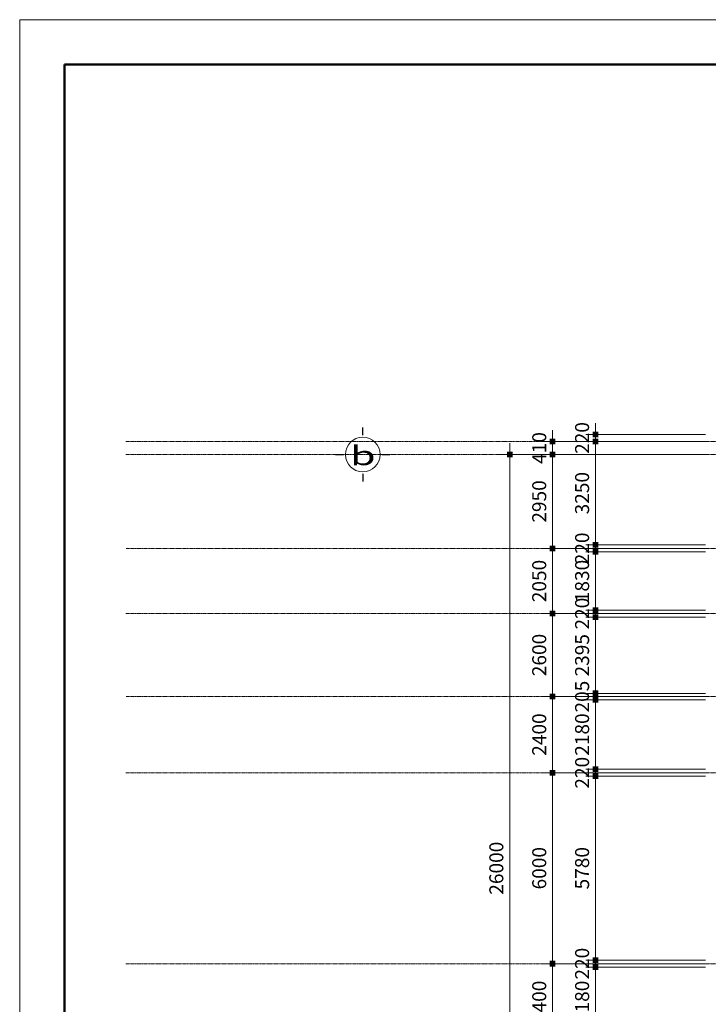
# Model space of a CAD drawing. Units: inches. Extents: x 843852 to 2174534, y -469463 to 903513.
# Drawn here: x 2042944 to 2064583, y 719790 to 750731 of the extents above; entities that cross this region are included whole.
import ezdxf
from ezdxf.enums import TextEntityAlignment as Align

# ---------------------------------------------------------------- set-up
doc = ezdxf.new("R2010")
doc.units = ezdxf.units.IN
doc.header["$MEASUREMENT"] = 0
doc.set_wipeout_variables(frame=1)
doc.linetypes.add('CENTER', pattern=[2, 1.25, -0.25, 0.25, -0.25])
doc.layers.get('DEFPOINTS').update_dxf_attribs({"lineweight": 18})
for name, color, linetype, lineweight in [('DIM', 8, 'Continuous', 20), ('Hach', 148, 'Continuous', 9), ('HATCH', 252, 'Continuous', 9), ('hien', 1, 'Continuous', 25), ('K1', 6, 'Continuous', 50), ('NETTHAY', 8, 'Continuous', 25), ('TEXT', 4, 'Continuous', 18), ('TIM', 5, 'CENTER', 15)]:
    doc.layers.add(name, color=color, linetype=linetype, lineweight=lineweight)
doc.styles.add('ARIALB', font='VHARIALB.TTF', dxfattribs={"width": 0.75})
doc.styles.add('Dim', font='romans.shx', dxfattribs={"width": 0.6})
doc.styles.add('STYLE1', font='VHAVAN.TTF', dxfattribs={"height": 300})
doc.dimstyles.new('giap 1-200', dxfattribs={"dimscale": 2, "dimtxt": 220, "dimasz": 1.2, "dimexe": 150, "dimexo": 0, "dimgap": 100, "dimtad": 1, "dimdec": 0, "dimrnd": 1, "dimdsep": 46, "dimtxsty": 'Dim', "dimblk": 'k1', "dimcen": 0, "dimdle": 1, "dimclrd": 8, "dimclre": 149, "dimclrt": 256, "dimadec": 0, "dimazin": 2, "dimtfac": 1, "dimtdec": 0, "dimtix": 1, "dimtmove": 2, "dimatfit": 2, "dimfxl": 150, "dimtolj": 1, "dimtzin": 0, "dimlwd": -1, "dimlwe": -1, "dimarcsym": 0})

# ---------------------------------------------------------------- blocks, each defined once
blk = doc.blocks.new('ww')
at = {"layer": 'DEFPOINTS'}
blk.add_lwpolyline([(-42000, 29700), (0, 29700), (0, 0), (-42000, 0)], close=True, dxfattribs=at)
at = {"layer": 'K1'}
blk.add_lwpolyline([(-41294, 28994), (-706, 28994), (-706, 706), (-41294, 706)], close=True, dxfattribs=at)
at = {"layer": 'hien', "linetype": 'Continuous', "ltscale": 15}
for tag, height, style, width, p, p2 in [('123', 199, 'ARIALB', 7.384343, (-6007, 10057), (-999, 10057)), ('3', 199, 'ARIALB', 22.316602, (-6121, 9009), (-2676, 9009)), ('5', 143, 'STYLE1', 20.392522, (-4680, 7826), (-2492, 7826)), ('6', 143, 'STYLE1', 20.582509, (-4694, 7186), (-2485, 7186)), ('8', 143, 'STYLE1', 20.645827, (-4694, 5887), (-2478, 5887))]:
    blk.add_attdef(tag, text='', height=height, dxfattribs=dict(at, style=style, width=width)).set_placement(p, p2, align=Align.FIT)
at = {"layer": 'hien', "linetype": 'Continuous', "ltscale": 15, "style": 'ARIALB'}
blk.add_attdef('KT-01', text='', height=199, rotation=360, dxfattribs=at).set_placement((-1565, 9143), align=Align.CENTER)
at = {"layer": 'hien', "linetype": 'Continuous', "ltscale": 15, "style": 'STYLE1', "oblique": 360, "width": 20.51919}
blk.add_attdef('7', text='', height=143, dxfattribs=at).set_placement((-4687, 6526), (-2485, 6526), align=Align.FIT)
blk = doc.blocks.new('truc so')
blk.add_wipeout([(304, 0), (289, 94), (246, 179), (179, 246), (94, 289), (0, 304), (-94, 289), (-179, 246), (-246, 179), (-289, 94), (-304, 0), (-289, -94), (-246, -179), (-179, -246), (-94, -289), (0, -304), (94, -289), (179, -246), (246, -179), (289, -94)])
at = {"layer": 'HATCH'}
blk.add_circle((0, 0), 272, dxfattribs=at)
at = {"layer": 'NETTHAY', "ltscale": 3}
for p, q in [((0, 304), (0, 426)), ((-426, 0), (-304, 0)), ((304, 0), (426, 0)), ((0, -304), (0, -426))]:
    blk.add_line(p, q, dxfattribs=at)
at = {"layer": 'TEXT', "style": 'STYLE1', "width": 1.784377}
blk.add_attdef('1', text='', height=300, dxfattribs=at).set_placement((-199, -167), (202, -167), align=Align.FIT)
blk = doc.blocks.new('k1')
at = {"color": 8}
blk.add_line((-150, 0), (150, 0), dxfattribs=at)
at = {"color": 142, "const_width": 75}
blk.add_lwpolyline([(0, -37.5), (0, 37.5)], dxfattribs=at)
blk = doc.blocks.new('*D4255')
at = {"layer": 'DEFPOINTS', "color": 0}
for p in [(2061037, 720957), (2064492, 720957), (2064492, 718777)]:
    blk.add_point(p, dxfattribs=at)
at = {"layer": 'DIM', "color": 149}
for p, q in [((2064492, 720957), (2060737, 720957)), ((2064492, 718777), (2060737, 718777))]:
    blk.add_line(p, q, dxfattribs=at)
at = {"layer": 'DIM', "color": 8}
blk.add_line((2061037, 718779), (2061037, 720954), dxfattribs=at)
at = {"layer": 'DIM', "color": 8, "xscale": 2.4, "yscale": 2.4, "zscale": 2.4}
for p, rotation in [((2061037, 720957), 90), ((2061037, 718777), 270)]:
    blk.add_blockref('k1', p, dxfattribs=dict(at, rotation=rotation))
at = {"layer": 'DIM', "insert": (2060617, 719867), "char_height": 440, "attachment_point": 5, "rotation": 90, "style": 'Dim'}
blk.add_mtext('\\A1;2180', dxfattribs=at)
blk = doc.blocks.new('*D4256')
at = {"layer": 'DEFPOINTS', "color": 0}
for p in [(2061037, 721177), (2064492, 721177), (2064492, 720957)]:
    blk.add_point(p, dxfattribs=at)
at = {"layer": 'DIM', "color": 149}
for p, q in [((2064492, 721177), (2060737, 721177)), ((2064492, 720957), (2060737, 720957))]:
    blk.add_line(p, q, dxfattribs=at)
at = {"layer": 'DIM', "color": 8}
for p, q in [((2061037, 721179), (2061037, 721182)), ((2061037, 720957), (2061037, 721177)), ((2061037, 720954), (2061037, 720952))]:
    blk.add_line(p, q, dxfattribs=at)
at = {"layer": 'DIM', "color": 8, "xscale": 2.4, "yscale": 2.4, "zscale": 2.4}
for p, rotation in [((2061037, 721177), 270), ((2061037, 720957), 90)]:
    blk.add_blockref('k1', p, dxfattribs=dict(at, rotation=rotation))
at = {"layer": 'DIM', "insert": (2060617, 721067), "char_height": 440, "attachment_point": 5, "rotation": 90, "style": 'Dim'}
blk.add_mtext('\\A1;220', dxfattribs=at)
blk = doc.blocks.new('*D4257')
at = {"layer": 'DEFPOINTS', "color": 0}
for p in [(2061037, 726957), (2064492, 726957), (2064492, 721177)]:
    blk.add_point(p, dxfattribs=at)
at = {"layer": 'DIM', "color": 149}
for p, q in [((2064492, 726957), (2060737, 726957)), ((2064492, 721177), (2060737, 721177))]:
    blk.add_line(p, q, dxfattribs=at)
at = {"layer": 'DIM', "color": 8}
blk.add_line((2061037, 721179), (2061037, 726954), dxfattribs=at)
at = {"layer": 'DIM', "color": 8, "xscale": 2.4, "yscale": 2.4, "zscale": 2.4}
for p, rotation in [((2061037, 726957), 90), ((2061037, 721177), 270)]:
    blk.add_blockref('k1', p, dxfattribs=dict(at, rotation=rotation))
at = {"layer": 'DIM', "insert": (2060617, 724067), "char_height": 440, "attachment_point": 5, "rotation": 90, "style": 'Dim'}
blk.add_mtext('\\A1;5780', dxfattribs=at)
blk = doc.blocks.new('*D4258')
at = {"layer": 'DEFPOINTS', "color": 0}
for p in [(2061037, 727177), (2064492, 727177), (2064492, 726957)]:
    blk.add_point(p, dxfattribs=at)
at = {"layer": 'DIM', "color": 149}
for p, q in [((2064492, 727177), (2060737, 727177)), ((2064492, 726957), (2060737, 726957))]:
    blk.add_line(p, q, dxfattribs=at)
at = {"layer": 'DIM', "color": 8}
for p, q in [((2061037, 727179), (2061037, 727182)), ((2061037, 726957), (2061037, 727177)), ((2061037, 726954), (2061037, 726952))]:
    blk.add_line(p, q, dxfattribs=at)
at = {"layer": 'DIM', "color": 8, "xscale": 2.4, "yscale": 2.4, "zscale": 2.4}
for p, rotation in [((2061037, 727177), 270), ((2061037, 726957), 90)]:
    blk.add_blockref('k1', p, dxfattribs=dict(at, rotation=rotation))
at = {"layer": 'DIM', "insert": (2060617, 727067), "char_height": 440, "attachment_point": 5, "rotation": 90, "style": 'Dim'}
blk.add_mtext('\\A1;220', dxfattribs=at)
blk = doc.blocks.new('*D4259')
at = {"layer": 'DEFPOINTS', "color": 0}
for p in [(2061037, 729357), (2064492, 729357), (2064492, 727177)]:
    blk.add_point(p, dxfattribs=at)
at = {"layer": 'DIM', "color": 149}
for p, q in [((2064492, 729357), (2060737, 729357)), ((2064492, 727177), (2060737, 727177))]:
    blk.add_line(p, q, dxfattribs=at)
at = {"layer": 'DIM', "color": 8}
blk.add_line((2061037, 727179), (2061037, 729354), dxfattribs=at)
at = {"layer": 'DIM', "color": 8, "xscale": 2.4, "yscale": 2.4, "zscale": 2.4}
for p, rotation in [((2061037, 729357), 90), ((2061037, 727177), 270)]:
    blk.add_blockref('k1', p, dxfattribs=dict(at, rotation=rotation))
at = {"layer": 'DIM', "insert": (2060617, 728267), "char_height": 440, "attachment_point": 5, "rotation": 90, "style": 'Dim'}
blk.add_mtext('\\A1;2180', dxfattribs=at)
blk = doc.blocks.new('*D4260')
at = {"layer": 'DEFPOINTS', "color": 0}
for p in [(2061037, 729562), (2064492, 729562), (2064492, 729357)]:
    blk.add_point(p, dxfattribs=at)
at = {"layer": 'DIM', "color": 149}
for p, q in [((2064492, 729562), (2060737, 729562)), ((2064492, 729357), (2060737, 729357))]:
    blk.add_line(p, q, dxfattribs=at)
at = {"layer": 'DIM', "color": 8}
for p, q in [((2061037, 729564), (2061037, 729567)), ((2061037, 729357), (2061037, 729562)), ((2061037, 729354), (2061037, 729352))]:
    blk.add_line(p, q, dxfattribs=at)
at = {"layer": 'DIM', "color": 8, "xscale": 2.4, "yscale": 2.4, "zscale": 2.4}
for p, rotation in [((2061037, 729562), 270), ((2061037, 729357), 90)]:
    blk.add_blockref('k1', p, dxfattribs=dict(at, rotation=rotation))
at = {"layer": 'DIM', "insert": (2060617, 729459), "char_height": 440, "attachment_point": 5, "rotation": 90, "style": 'Dim'}
blk.add_mtext('\\A1;205', dxfattribs=at)
blk = doc.blocks.new('*D4261')
at = {"layer": 'DEFPOINTS', "color": 0}
for p in [(2061037, 731957), (2064492, 731957), (2064492, 729562)]:
    blk.add_point(p, dxfattribs=at)
at = {"layer": 'DIM', "color": 149}
for p, q in [((2064492, 731957), (2060737, 731957)), ((2064492, 729562), (2060737, 729562))]:
    blk.add_line(p, q, dxfattribs=at)
at = {"layer": 'DIM', "color": 8}
blk.add_line((2061037, 729564), (2061037, 731954), dxfattribs=at)
at = {"layer": 'DIM', "color": 8, "xscale": 2.4, "yscale": 2.4, "zscale": 2.4}
for p, rotation in [((2061037, 731957), 90), ((2061037, 729562), 270)]:
    blk.add_blockref('k1', p, dxfattribs=dict(at, rotation=rotation))
at = {"layer": 'DIM', "insert": (2060617, 730759), "char_height": 440, "attachment_point": 5, "rotation": 90, "style": 'Dim'}
blk.add_mtext('\\A1;2395', dxfattribs=at)
blk = doc.blocks.new('*D4262')
at = {"layer": 'DEFPOINTS', "color": 0}
for p in [(2061037, 732177), (2064492, 732177), (2064492, 731957)]:
    blk.add_point(p, dxfattribs=at)
at = {"layer": 'DIM', "color": 149}
for p, q in [((2064492, 732177), (2060737, 732177)), ((2064492, 731957), (2060737, 731957))]:
    blk.add_line(p, q, dxfattribs=at)
at = {"layer": 'DIM', "color": 8}
for p, q in [((2061037, 732179), (2061037, 732182)), ((2061037, 731957), (2061037, 732177)), ((2061037, 731954), (2061037, 731952))]:
    blk.add_line(p, q, dxfattribs=at)
at = {"layer": 'DIM', "color": 8, "xscale": 2.4, "yscale": 2.4, "zscale": 2.4}
for p, rotation in [((2061037, 732177), 270), ((2061037, 731957), 90)]:
    blk.add_blockref('k1', p, dxfattribs=dict(at, rotation=rotation))
at = {"layer": 'DIM', "insert": (2060617, 732067), "char_height": 440, "attachment_point": 5, "rotation": 90, "style": 'Dim'}
blk.add_mtext('\\A1;220', dxfattribs=at)
blk = doc.blocks.new('*D4263')
at = {"layer": 'DEFPOINTS', "color": 0}
for p in [(2061037, 734007), (2064492, 734007), (2064492, 732177)]:
    blk.add_point(p, dxfattribs=at)
at = {"layer": 'DIM', "color": 149}
for p, q in [((2064492, 734007), (2060737, 734007)), ((2064492, 732177), (2060737, 732177))]:
    blk.add_line(p, q, dxfattribs=at)
at = {"layer": 'DIM', "color": 8}
blk.add_line((2061037, 732179), (2061037, 734004), dxfattribs=at)
at = {"layer": 'DIM', "color": 8, "xscale": 2.4, "yscale": 2.4, "zscale": 2.4}
for p, rotation in [((2061037, 734007), 90), ((2061037, 732177), 270)]:
    blk.add_blockref('k1', p, dxfattribs=dict(at, rotation=rotation))
at = {"layer": 'DIM', "insert": (2060617, 733092), "char_height": 440, "attachment_point": 5, "rotation": 90, "style": 'Dim'}
blk.add_mtext('\\A1;1830', dxfattribs=at)
blk = doc.blocks.new('*D4264')
at = {"layer": 'DEFPOINTS', "color": 0}
for p in [(2061037, 734227), (2064492, 734227), (2064492, 734007)]:
    blk.add_point(p, dxfattribs=at)
at = {"layer": 'DIM', "color": 149}
for p, q in [((2064492, 734227), (2060737, 734227)), ((2064492, 734007), (2060737, 734007))]:
    blk.add_line(p, q, dxfattribs=at)
at = {"layer": 'DIM', "color": 8}
for p, q in [((2061037, 734229), (2061037, 734232)), ((2061037, 734007), (2061037, 734227)), ((2061037, 734004), (2061037, 734002))]:
    blk.add_line(p, q, dxfattribs=at)
at = {"layer": 'DIM', "color": 8, "xscale": 2.4, "yscale": 2.4, "zscale": 2.4}
for p, rotation in [((2061037, 734227), 270), ((2061037, 734007), 90)]:
    blk.add_blockref('k1', p, dxfattribs=dict(at, rotation=rotation))
at = {"layer": 'DIM', "insert": (2060617, 734117), "char_height": 440, "attachment_point": 5, "rotation": 90, "style": 'Dim'}
blk.add_mtext('\\A1;220', dxfattribs=at)
blk = doc.blocks.new('*D4265')
at = {"layer": 'DEFPOINTS', "color": 0}
for p in [(2061037, 737477), (2064492, 737477), (2064492, 734227)]:
    blk.add_point(p, dxfattribs=at)
at = {"layer": 'DIM', "color": 149}
for p, q in [((2064492, 737477), (2060737, 737477)), ((2064492, 734227), (2060737, 734227))]:
    blk.add_line(p, q, dxfattribs=at)
at = {"layer": 'DIM', "color": 8}
blk.add_line((2061037, 734229), (2061037, 737474), dxfattribs=at)
at = {"layer": 'DIM', "color": 8, "xscale": 2.4, "yscale": 2.4, "zscale": 2.4}
for p, rotation in [((2061037, 737477), 90), ((2061037, 734227), 270)]:
    blk.add_blockref('k1', p, dxfattribs=dict(at, rotation=rotation))
at = {"layer": 'DIM', "insert": (2060617, 735852), "char_height": 440, "attachment_point": 5, "rotation": 90, "style": 'Dim'}
blk.add_mtext('\\A1;3250', dxfattribs=at)
blk = doc.blocks.new('*D4266')
at = {"layer": 'DEFPOINTS', "color": 0}
for p in [(2061037, 737697), (2064492, 737697), (2064492, 737477)]:
    blk.add_point(p, dxfattribs=at)
at = {"layer": 'DIM', "color": 149}
for p, q in [((2064492, 737697), (2060737, 737697)), ((2064492, 737477), (2060737, 737477))]:
    blk.add_line(p, q, dxfattribs=at)
at = {"layer": 'DIM', "color": 8}
for p, q in [((2061037, 737699), (2061037, 737702)), ((2061037, 737477), (2061037, 737697)), ((2061037, 737474), (2061037, 737472))]:
    blk.add_line(p, q, dxfattribs=at)
at = {"layer": 'DIM', "color": 8, "xscale": 2.4, "yscale": 2.4, "zscale": 2.4}
for p, rotation in [((2061037, 737697), 270), ((2061037, 737477), 90)]:
    blk.add_blockref('k1', p, dxfattribs=dict(at, rotation=rotation))
at = {"layer": 'DIM', "insert": (2060617, 737587), "char_height": 440, "attachment_point": 5, "rotation": 90, "style": 'Dim'}
blk.add_mtext('\\A1;220', dxfattribs=at)
blk = doc.blocks.new('*D4271')
at = {"layer": 'DEFPOINTS', "color": 0}
for p in [(2059690, 721067), (2064492, 721067), (2064492, 718667)]:
    blk.add_point(p, dxfattribs=at)
at = {"layer": 'DIM', "color": 149}
for p, q in [((2064492, 721067), (2059390, 721067)), ((2064492, 718667), (2059390, 718667))]:
    blk.add_line(p, q, dxfattribs=at)
at = {"layer": 'DIM', "color": 8}
blk.add_line((2059690, 718669), (2059690, 721064), dxfattribs=at)
at = {"layer": 'DIM', "color": 8, "xscale": 2.4, "yscale": 2.4, "zscale": 2.4}
for p, rotation in [((2059690, 721067), 90), ((2059690, 718667), 270)]:
    blk.add_blockref('k1', p, dxfattribs=dict(at, rotation=rotation))
at = {"layer": 'DIM', "insert": (2059270, 719867), "char_height": 440, "attachment_point": 5, "rotation": 90, "style": 'Dim'}
blk.add_mtext('\\A1;2400', dxfattribs=at)
blk = doc.blocks.new('*D4272')
at = {"layer": 'DEFPOINTS', "color": 0}
for p in [(2059690, 727067), (2064492, 727067), (2064492, 721067)]:
    blk.add_point(p, dxfattribs=at)
at = {"layer": 'DIM', "color": 149}
for p, q in [((2064492, 727067), (2059390, 727067)), ((2064492, 721067), (2059390, 721067))]:
    blk.add_line(p, q, dxfattribs=at)
at = {"layer": 'DIM', "color": 8}
blk.add_line((2059690, 721069), (2059690, 727064), dxfattribs=at)
at = {"layer": 'DIM', "color": 8, "xscale": 2.4, "yscale": 2.4, "zscale": 2.4}
for p, rotation in [((2059690, 727067), 90), ((2059690, 721067), 270)]:
    blk.add_blockref('k1', p, dxfattribs=dict(at, rotation=rotation))
at = {"layer": 'DIM', "insert": (2059270, 724067), "char_height": 440, "attachment_point": 5, "rotation": 90, "style": 'Dim'}
blk.add_mtext('\\A1;6000', dxfattribs=at)
blk = doc.blocks.new('*D4273')
at = {"layer": 'DEFPOINTS', "color": 0}
for p in [(2059690, 729467), (2064492, 729467), (2064492, 727067)]:
    blk.add_point(p, dxfattribs=at)
at = {"layer": 'DIM', "color": 149}
for p, q in [((2064492, 729467), (2059390, 729467)), ((2064492, 727067), (2059390, 727067))]:
    blk.add_line(p, q, dxfattribs=at)
at = {"layer": 'DIM', "color": 8}
blk.add_line((2059690, 727069), (2059690, 729464), dxfattribs=at)
at = {"layer": 'DIM', "color": 8, "xscale": 2.4, "yscale": 2.4, "zscale": 2.4}
for p, rotation in [((2059690, 729467), 90), ((2059690, 727067), 270)]:
    blk.add_blockref('k1', p, dxfattribs=dict(at, rotation=rotation))
at = {"layer": 'DIM', "insert": (2059270, 728267), "char_height": 440, "attachment_point": 5, "rotation": 90, "style": 'Dim'}
blk.add_mtext('\\A1;2400', dxfattribs=at)
blk = doc.blocks.new('*D4274')
at = {"layer": 'DEFPOINTS', "color": 0}
for p in [(2059690, 732067), (2064492, 732067), (2064492, 729467)]:
    blk.add_point(p, dxfattribs=at)
at = {"layer": 'DIM', "color": 149}
for p, q in [((2064492, 732067), (2059390, 732067)), ((2064492, 729467), (2059390, 729467))]:
    blk.add_line(p, q, dxfattribs=at)
at = {"layer": 'DIM', "color": 8}
blk.add_line((2059690, 729469), (2059690, 732064), dxfattribs=at)
at = {"layer": 'DIM', "color": 8, "xscale": 2.4, "yscale": 2.4, "zscale": 2.4}
for p, rotation in [((2059690, 732067), 90), ((2059690, 729467), 270)]:
    blk.add_blockref('k1', p, dxfattribs=dict(at, rotation=rotation))
at = {"layer": 'DIM', "insert": (2059270, 730767), "char_height": 440, "attachment_point": 5, "rotation": 90, "style": 'Dim'}
blk.add_mtext('\\A1;2600', dxfattribs=at)
blk = doc.blocks.new('*D4275')
at = {"layer": 'DEFPOINTS', "color": 0}
for p in [(2059690, 734117), (2064492, 734117), (2064492, 732067)]:
    blk.add_point(p, dxfattribs=at)
at = {"layer": 'DIM', "color": 149}
for p, q in [((2064492, 734117), (2059390, 734117)), ((2064492, 732067), (2059390, 732067))]:
    blk.add_line(p, q, dxfattribs=at)
at = {"layer": 'DIM', "color": 8}
blk.add_line((2059690, 732069), (2059690, 734114), dxfattribs=at)
at = {"layer": 'DIM', "color": 8, "xscale": 2.4, "yscale": 2.4, "zscale": 2.4}
for p, rotation in [((2059690, 734117), 90), ((2059690, 732067), 270)]:
    blk.add_blockref('k1', p, dxfattribs=dict(at, rotation=rotation))
at = {"layer": 'DIM', "insert": (2059270, 733092), "char_height": 440, "attachment_point": 5, "rotation": 90, "style": 'Dim'}
blk.add_mtext('\\A1;2050', dxfattribs=at)
blk = doc.blocks.new('*D4276')
at = {"layer": 'DEFPOINTS', "color": 0}
for p in [(2059690, 737067), (2064492, 737067), (2064492, 734117)]:
    blk.add_point(p, dxfattribs=at)
at = {"layer": 'DIM', "color": 149}
for p, q in [((2064492, 737067), (2059390, 737067)), ((2064492, 734117), (2059390, 734117))]:
    blk.add_line(p, q, dxfattribs=at)
at = {"layer": 'DIM', "color": 8}
blk.add_line((2059690, 734119), (2059690, 737064), dxfattribs=at)
at = {"layer": 'DIM', "color": 8, "xscale": 2.4, "yscale": 2.4, "zscale": 2.4}
for p, rotation in [((2059690, 737067), 90), ((2059690, 734117), 270)]:
    blk.add_blockref('k1', p, dxfattribs=dict(at, rotation=rotation))
at = {"layer": 'DIM', "insert": (2059270, 735592), "char_height": 440, "attachment_point": 5, "rotation": 90, "style": 'Dim'}
blk.add_mtext('\\A1;2950', dxfattribs=at)
blk = doc.blocks.new('*D4277')
at = {"layer": 'DEFPOINTS', "color": 0}
for p in [(2059690, 737477), (2064492, 737477), (2064492, 737067)]:
    blk.add_point(p, dxfattribs=at)
at = {"layer": 'DIM', "color": 149}
for p, q in [((2064492, 737477), (2059390, 737477)), ((2064492, 737067), (2059390, 737067))]:
    blk.add_line(p, q, dxfattribs=at)
at = {"layer": 'DIM', "color": 8}
for p, q in [((2059690, 737479), (2059690, 737482)), ((2059690, 737067), (2059690, 737477)), ((2059690, 737064), (2059690, 737062))]:
    blk.add_line(p, q, dxfattribs=at)
at = {"layer": 'DIM', "color": 8, "xscale": 2.4, "yscale": 2.4, "zscale": 2.4}
for p, rotation in [((2059690, 737477), 270), ((2059690, 737067), 90)]:
    blk.add_blockref('k1', p, dxfattribs=dict(at, rotation=rotation))
at = {"layer": 'DIM', "insert": (2059270, 737272), "char_height": 440, "attachment_point": 5, "rotation": 90, "style": 'Dim'}
blk.add_mtext('\\A1;410', dxfattribs=at)
blk = doc.blocks.new('*D4278')
at = {"layer": 'DEFPOINTS', "color": 0}
for p in [(2058342, 737067), (2064492, 737067), (2064492, 711067)]:
    blk.add_point(p, dxfattribs=at)
at = {"layer": 'DIM', "color": 149}
for p, q in [((2064492, 737067), (2058042, 737067)), ((2064492, 711067), (2058042, 711067))]:
    blk.add_line(p, q, dxfattribs=at)
at = {"layer": 'DIM', "color": 8}
blk.add_line((2058342, 711069), (2058342, 737064), dxfattribs=at)
at = {"layer": 'DIM', "color": 8, "xscale": 2.4, "yscale": 2.4, "zscale": 2.4}
for p, rotation in [((2058342, 737067), 90), ((2058342, 711067), 270)]:
    blk.add_blockref('k1', p, dxfattribs=dict(at, rotation=rotation))
at = {"layer": 'DIM', "insert": (2057922, 724067), "char_height": 440, "attachment_point": 5, "rotation": 90, "style": 'Dim'}
blk.add_mtext('\\A1;26000', dxfattribs=at)

msp = doc.modelspace()

# ---------------------------------------------------------------- linework, layer by layer
at = {"layer": 'TIM'}
for p, q in [((2046293.75, 734116.74), (2112828.05, 734116.74)), ((2046283.75, 732066.74), (2112818.05, 732066.74)), ((2046293.75, 729466.74), (2112828.05, 729466.74)), ((2046283.75, 727066.74), (2112818.05, 727066.74)), ((2046283.75, 721066.74), (2112818.05, 721066.74))]:
    msp.add_line(p, q, dxfattribs=at)

# ---------------------------------------------------------------- block references
at = {"layer": 'Hach', "xscale": 2, "yscale": 2, "zscale": 1.999999999999996}
msp.add_blockref('ww', (2126944.36, 691331.21), dxfattribs=at)

# ---------------------------------------------------------------- dimensions: what is measured, and where the dimension line sits
at = {"layer": 'DIM'}
for base, p1, p2, picture, middle in [((2061037.37, 737696.74), (2064491.7, 737476.74), (2064491.7, 737696.74), '*D4266', (2060617.37, 737586.74)), ((2059689.77, 737476.74), (2064491.7, 737066.74), (2064491.7, 737476.74), '*D4277', (2059269.77, 737271.74)), ((2061037.37, 737476.74), (2064491.7, 734226.74), (2064491.7, 737476.74), '*D4265', (2060617.37, 735851.74)), ((2058342.18, 737066.74), (2064491.7, 711066.74), (2064491.7, 737066.74), '*D4278', (2057922.18, 724066.74)), ((2059689.77, 737066.74), (2064491.7, 734116.74), (2064491.7, 737066.74), '*D4276', (2059269.77, 735591.74)), ((2061037.37, 734226.74), (2064491.7, 734006.74), (2064491.7, 734226.74), '*D4264', (2060617.37, 734116.74)), ((2059689.77, 734116.74), (2064491.7, 732066.74), (2064491.7, 734116.74), '*D4275', (2059269.77, 733091.74)), ((2061037.37, 734006.74), (2064491.7, 732176.74), (2064491.7, 734006.74), '*D4263', (2060617.37, 733091.74)), ((2059689.77, 732066.74), (2064491.7, 729466.74), (2064491.7, 732066.74), '*D4274', (2059269.77, 730766.74)), ((2061037.37, 732176.74), (2064491.7, 731956.74), (2064491.7, 732176.74), '*D4262', (2060617.37, 732066.74)), ((2061037.37, 731956.74), (2064491.7, 729561.74), (2064491.7, 731956.74), '*D4261', (2060617.37, 730759.24)), ((2061037.37, 729561.74), (2064491.7, 729356.74), (2064491.7, 729561.74), '*D4260', (2060617.37, 729459.24)), ((2059689.77, 729466.74), (2064491.7, 727066.74), (2064491.7, 729466.74), '*D4273', (2059269.77, 728266.74)), ((2061037.37, 729356.74), (2064491.7, 727176.74), (2064491.7, 729356.74), '*D4259', (2060617.37, 728266.74)), ((2059689.77, 727066.74), (2064491.7, 721066.74), (2064491.7, 727066.74), '*D4272', (2059269.77, 724066.74)), ((2061037.37, 727176.74), (2064491.7, 726956.74), (2064491.7, 727176.74), '*D4258', (2060617.37, 727066.74)), ((2061037.37, 726956.74), (2064491.7, 721176.74), (2064491.7, 726956.74), '*D4257', (2060617.37, 724066.74)), ((2061037.37, 721176.74), (2064491.7, 720956.74), (2064491.7, 721176.74), '*D4256', (2060617.37, 721066.74)), ((2059689.77, 721066.74), (2064491.7, 718666.74), (2064491.7, 721066.74), '*D4271', (2059269.77, 719866.74)), ((2061037.37, 720956.74), (2064491.7, 718776.74), (2064491.7, 720956.74), '*D4255', (2060617.37, 719866.74))]:
    dim = msp.add_linear_dim(base=base, p1=p1, p2=p2, angle=90, dimstyle='giap 1-200', dxfattribs=at)
    dim.commit()
    dim.dimension.update_dxf_attribs({"geometry": picture, "text_midpoint": middle})

# ---------------------------------------------------------------- next in the draw order: block references
ref = msp.add_blockref('truc so', (2053723.41, 737066.74), dxfattribs=dict(xscale=2, yscale=2, zscale=2))
ref.add_attrib('1', 'b', dxfattribs={"layer": 'TEXT', "height": 600, "style": 'STYLE1', "width": 1.722166}).set_placement((2053325.18, 736732.29), (2054128.32, 736732.29), align=Align.FIT)

# ---------------------------------------------------------------- next in the draw order: linework, layer by layer
at = {"layer": 'TIM'}
for p, q in [((2046283.75, 737476.74), (2112818.05, 737476.74)), ((2046283.75, 737066.74), (2112818.05, 737066.74))]:
    msp.add_line(p, q, dxfattribs=at)

doc.saveas('drawing.dxf')
